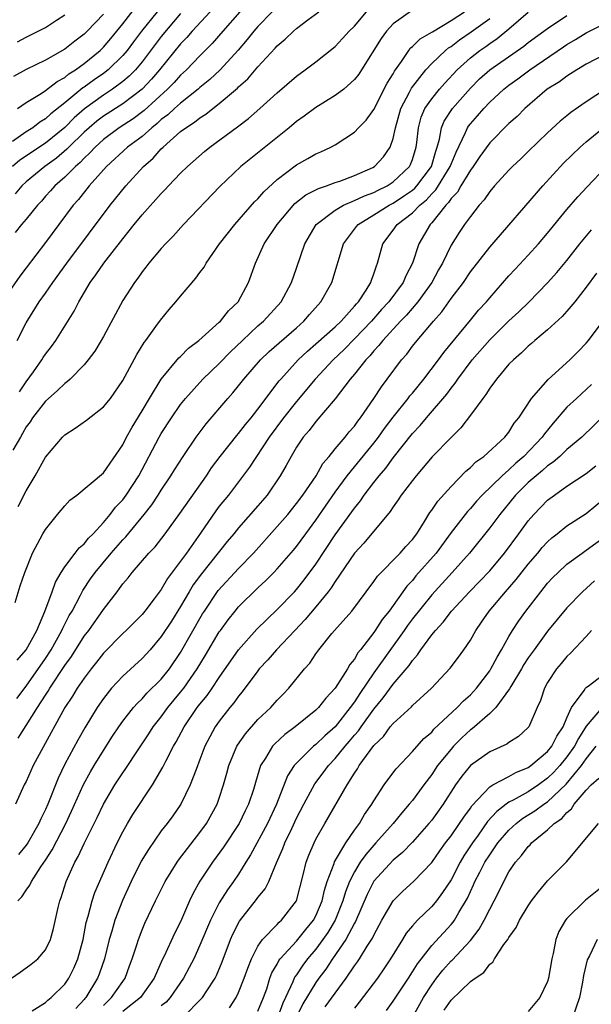
# Model space of a CAD drawing. Units: inches. Extents: x 2610000 to 2613000, y 1491000 to 1494000.
# Drawn here: x 2610636 to 2610696, y 1491486 to 1491588 of the extents above; entities that cross this region are included whole.
import ezdxf

# ---------------------------------------------------------------- set-up
doc = ezdxf.new("R2010")
doc.units = ezdxf.units.IN
doc.header["$MEASUREMENT"] = 0
doc.layers.add('LD26101491_2ft', color=238, linetype='Continuous')

msp = doc.modelspace()

# ---------------------------------------------------------------- linework, layer by layer
at = {"layer": 'LD26101491_2ft'}
for points, elevation in [([(2610636.11, 1491579), (2610637, 1491579.6), (2610638.54, 1491580.54), (2610639, 1491580.84), (2610640.21, 1491581.79), (2610641, 1491582.21), (2610641.43, 1491582.57), (2610642.12, 1491583), (2610643, 1491583.65), (2610644.65, 1491585), (2610645, 1491585.35), (2610645.76, 1491586.24), (2610647, 1491587.75), (2610648.43, 1491589.57)], 8512), ([(2610662.47, 1491589), (2610661, 1491587.47), (2610660.59, 1491587), (2610659.88, 1491586.12), (2610658.96, 1491585.04), (2610657.1, 1491583), (2610656.02, 1491581.98), (2610655, 1491581.15), (2610654.83, 1491581), (2610653, 1491579.56), (2610652.37, 1491579), (2610651.67, 1491578.33), (2610651, 1491577.84), (2610650.57, 1491577.43), (2610650, 1491577), (2610649, 1491576.1), (2610647.51, 1491575), (2610645.33, 1491573), (2610643.53, 1491571), (2610642.41, 1491569.59), (2610641.86, 1491569), (2610640.37, 1491567), (2610639, 1491565.12), (2610637, 1491562.51), (2610636.34, 1491561.66), (2610635, 1491559.7)], 8502), ([(2610650.56, 1491589), (2610648.96, 1491587), (2610648.11, 1491585.89), (2610647.45, 1491585), (2610647, 1491584.47), (2610645.48, 1491583), (2610645, 1491582.63), (2610644.03, 1491581.97), (2610643, 1491581.2), (2610642.88, 1491581.12), (2610641, 1491579.59), (2610639.55, 1491578.45), (2610639, 1491577.93), (2610638.43, 1491577.57), (2610637.68, 1491577), (2610637, 1491576.57), (2610635.58, 1491575.58)], 8510), ([(2610653, 1491588.82), (2610651, 1491586.43), (2610649, 1491583.82), (2610648.31, 1491583), (2610647.66, 1491582.34), (2610647, 1491581.79), (2610645.94, 1491581), (2610645, 1491580.39), (2610643.04, 1491578.96), (2610641.97, 1491578.03), (2610641, 1491577.03), (2610639, 1491575.39), (2610636.36, 1491573.64), (2610635.6, 1491573)], 8508), ([(2610676.91, 1491589.09), (2610675, 1491587.75), (2610674.32, 1491587), (2610673.76, 1491586.24), (2610671.74, 1491583), (2610671.44, 1491582.56), (2610671, 1491581.98), (2610669.89, 1491581), (2610669, 1491580.34), (2610667, 1491579.1), (2610665.8, 1491578.2), (2610665, 1491577.64), (2610664.24, 1491577), (2610659.23, 1491573), (2610657.06, 1491570.94), (2610653.3, 1491567), (2610652.21, 1491565.79), (2610651.42, 1491565), (2610651, 1491564.52), (2610649.72, 1491563), (2610649.41, 1491562.59), (2610649, 1491562.1), (2610648.56, 1491561.44), (2610648.21, 1491561), (2610647, 1491559.14), (2610645, 1491555.41), (2610644.77, 1491555), (2610644.11, 1491553.89), (2610643.43, 1491553), (2610643, 1491552.47), (2610641.55, 1491551), (2610641.27, 1491550.73), (2610641, 1491550.55), (2610640.23, 1491549.77), (2610639, 1491548.72), (2610637.67, 1491547), (2610637.41, 1491546.59), (2610637, 1491546.06), (2610636.64, 1491545.36), (2610636.4, 1491545), (2610635.63, 1491543.63)], 8496), ([(2610645, 1491588.76), (2610643.32, 1491587), (2610643, 1491586.69), (2610642.03, 1491585.97), (2610641, 1491585.15), (2610639, 1491584.01), (2610637, 1491583.03), (2610635.7, 1491582.3)], 8514), ([(2610656.07, 1491589), (2610654.21, 1491587), (2610653.65, 1491586.35), (2610653, 1491585.67), (2610650.81, 1491583), (2610649.98, 1491582.02), (2610649, 1491581), (2610647, 1491579.48), (2610645, 1491578.2), (2610644.32, 1491577.68), (2610643.51, 1491577), (2610643, 1491576.53), (2610641.43, 1491575), (2610641.23, 1491574.77), (2610640.14, 1491573.86), (2610638.92, 1491573), (2610637, 1491571.39), (2610636.56, 1491571), (2610635.85, 1491570.15)], 8506), ([(2610659.12, 1491589), (2610657.36, 1491587), (2610656.27, 1491585.73), (2610655, 1491584.45), (2610653.62, 1491583), (2610653, 1491582.44), (2610652.32, 1491581.68), (2610651.65, 1491581), (2610649.22, 1491578.78), (2610648.08, 1491577.92), (2610646.65, 1491577), (2610645, 1491575.77), (2610644.15, 1491575), (2610643.61, 1491574.39), (2610643, 1491573.84), (2610642.6, 1491573.4), (2610642.11, 1491573), (2610641, 1491571.89), (2610639.98, 1491571), (2610639.53, 1491570.47), (2610639, 1491569.91), (2610638.58, 1491569.42), (2610638.17, 1491569), (2610637, 1491567.55), (2610636.52, 1491567), (2610635.85, 1491566.15)], 8504), ([(2610635.87, 1491527.87), (2610636.39, 1491529.61), (2610636.85, 1491531), (2610637.66, 1491533), (2610638.74, 1491535), (2610639, 1491535.44), (2610640.26, 1491537), (2610641, 1491537.89), (2610641.54, 1491538.46), (2610642.26, 1491539), (2610645, 1491541.29), (2610647, 1491544.19), (2610647.4, 1491545), (2610647.97, 1491546.03), (2610649, 1491547.7), (2610649.77, 1491549), (2610651, 1491551), (2610652.82, 1491553.18), (2610653, 1491553.35), (2610653.81, 1491554.19), (2610654.89, 1491555), (2610657, 1491556.9), (2610657.11, 1491557), (2610657.94, 1491558.06), (2610658.95, 1491559), (2610660.03, 1491561), (2610660.74, 1491563), (2610661.66, 1491565), (2610663, 1491567), (2610664.84, 1491569.16), (2610665.95, 1491570.05), (2610667, 1491570.58), (2610667.27, 1491570.73), (2610668.12, 1491571), (2610669, 1491571.33), (2610669.49, 1491571.49), (2610671, 1491572.06), (2610672.9, 1491572.9), (2610673.08, 1491573), (2610674, 1491574), (2610674.69, 1491575), (2610675, 1491575.88), (2610675.24, 1491577), (2610675.79, 1491579), (2610676.69, 1491580.69), (2610676.89, 1491581.11), (2610678.4, 1491583), (2610679, 1491583.64), (2610680.42, 1491585), (2610680.74, 1491585.26), (2610681, 1491585.42), (2610681.89, 1491586.11), (2610683.09, 1491586.91), (2610685, 1491588.32)], 8492), ([(2610636.05, 1491517.95), (2610637, 1491519.21), (2610639, 1491522.09), (2610639.59, 1491523), (2610640.71, 1491525), (2610640.79, 1491525.21), (2610641.47, 1491526.53), (2610641.76, 1491527), (2610642.63, 1491528.63), (2610642.87, 1491529.13), (2610643.68, 1491530.32), (2610644.15, 1491531), (2610645.82, 1491533), (2610647, 1491534.37), (2610647.31, 1491534.69), (2610649.22, 1491537), (2610650.01, 1491537.99), (2610650.68, 1491539), (2610651, 1491539.51), (2610652, 1491541), (2610652.38, 1491541.62), (2610653.25, 1491543), (2610654.6, 1491545), (2610655.63, 1491546.37), (2610657.88, 1491549), (2610658.42, 1491549.58), (2610659, 1491550.29), (2610659.55, 1491551), (2610661.27, 1491553), (2610662.15, 1491553.85), (2610665, 1491556.31), (2610665.77, 1491557), (2610666.33, 1491557.67), (2610667.53, 1491559), (2610668.66, 1491561), (2610669.86, 1491565), (2610671.21, 1491566.79), (2610671.38, 1491567), (2610673, 1491567.99), (2610674.6, 1491569), (2610675, 1491569.21), (2610676.09, 1491569.91), (2610677, 1491570.55), (2610677.25, 1491570.75), (2610677.47, 1491571), (2610678.96, 1491573), (2610679.42, 1491574.58), (2610679.57, 1491575), (2610679.81, 1491575.81), (2610680.01, 1491577), (2610680.3, 1491577.7), (2610681.16, 1491579), (2610683, 1491581.11), (2610683.95, 1491582.05), (2610685.01, 1491583), (2610688.55, 1491585.45), (2610689, 1491585.81), (2610691, 1491587.27), (2610693, 1491588.61)], 8488), ([(2610636.06, 1491555), (2610637, 1491556.83), (2610638.36, 1491559), (2610639, 1491559.9), (2610639.75, 1491561), (2610641.21, 1491563), (2610645.7, 1491569), (2610647.32, 1491571), (2610649.16, 1491573), (2610650.15, 1491573.85), (2610651, 1491574.82), (2610651.18, 1491575), (2610653, 1491576.6), (2610653.52, 1491577), (2610654.43, 1491577.57), (2610655, 1491578.03), (2610655.6, 1491578.4), (2610656.33, 1491579), (2610657, 1491579.51), (2610658.89, 1491581.11), (2610659, 1491581.23), (2610659.94, 1491582.06), (2610661, 1491583.32), (2610662.78, 1491585.22), (2610663, 1491585.47), (2610663.84, 1491586.16), (2610664.68, 1491587), (2610665, 1491587.28), (2610666.16, 1491588.16), (2610667.3, 1491589)], 8500), ([(2610636.07, 1491521.93), (2610637, 1491523), (2610638.1, 1491525), (2610638.95, 1491526.95), (2610639.7, 1491529), (2610640.03, 1491529.97), (2610640.62, 1491531), (2610641, 1491531.58), (2610642.09, 1491533), (2610642.48, 1491533.52), (2610643, 1491533.95), (2610643.46, 1491534.54), (2610643.93, 1491535), (2610645, 1491536.16), (2610645.7, 1491537), (2610646.26, 1491537.74), (2610647, 1491538.51), (2610647.37, 1491539), (2610648.67, 1491541), (2610650.79, 1491545), (2610651, 1491545.37), (2610652.07, 1491547), (2610653, 1491548.35), (2610653.51, 1491549), (2610655.3, 1491551), (2610657, 1491552.62), (2610658.17, 1491553.83), (2610659.39, 1491555), (2610661, 1491556.5), (2610661.59, 1491557), (2610663.41, 1491559), (2610664.48, 1491561), (2610665, 1491562.46), (2610665.87, 1491565), (2610667.02, 1491567), (2610669, 1491568.49), (2610669.88, 1491569), (2610671, 1491569.46), (2610672.03, 1491569.97), (2610673, 1491570.31), (2610673.45, 1491570.55), (2610674.38, 1491571), (2610675, 1491571.4), (2610676.69, 1491573), (2610676.8, 1491573.2), (2610677, 1491573.72), (2610677.4, 1491575), (2610677.47, 1491575.47), (2610677.62, 1491577), (2610677.91, 1491578.09), (2610678.3, 1491579), (2610679, 1491580.01), (2610679.82, 1491581), (2610680.37, 1491581.63), (2610681.63, 1491583), (2610683, 1491584.24), (2610683.98, 1491585), (2610684.59, 1491585.41), (2610685, 1491585.72), (2610685.78, 1491586.22), (2610687, 1491587.23), (2610689, 1491588.97)], 8490), ([(2610636.1, 1491585.9), (2610637, 1491586.39), (2610637.43, 1491586.57), (2610639, 1491587.38), (2610640.13, 1491588.13), (2610641, 1491588.68)], 8516), ([(2610636.17, 1491537.83), (2610637, 1491539.43), (2610637.93, 1491541), (2610639, 1491542.93), (2610640.78, 1491545), (2610641, 1491545.22), (2610642.08, 1491545.92), (2610643.25, 1491546.75), (2610645, 1491548.12), (2610645.72, 1491549), (2610647, 1491550.84), (2610648.45, 1491553.55), (2610649.22, 1491554.78), (2610649.4, 1491555), (2610650.43, 1491556.43), (2610650.9, 1491557.1), (2610651.8, 1491558.2), (2610652.51, 1491559), (2610653, 1491559.59), (2610654.57, 1491561.43), (2610655, 1491562.04), (2610655.42, 1491562.58), (2610655.64, 1491563), (2610657.04, 1491565), (2610658.6, 1491567), (2610660.66, 1491569.33), (2610661, 1491569.66), (2610661.62, 1491570.38), (2610663, 1491571.65), (2610665, 1491573.18), (2610666.18, 1491573.82), (2610667, 1491574.29), (2610667.5, 1491574.5), (2610668.56, 1491575), (2610669, 1491575.25), (2610671, 1491576.54), (2610671.43, 1491577), (2610672.22, 1491577.78), (2610673, 1491578.88), (2610674.38, 1491581.62), (2610675, 1491582.59), (2610675.14, 1491582.86), (2610675.87, 1491583.87), (2610676.62, 1491585), (2610676.78, 1491585.22), (2610677, 1491585.4), (2610677.8, 1491586.2), (2610679, 1491586.88), (2610679.07, 1491586.93), (2610681, 1491588.1), (2610682.38, 1491589)], 8494), ([(2610636.32, 1491549.68), (2610637, 1491550.72), (2610637.76, 1491551.76), (2610638.63, 1491553), (2610638.77, 1491553.23), (2610639, 1491553.58), (2610639.62, 1491554.38), (2610640.08, 1491555), (2610641.96, 1491558.04), (2610642.44, 1491559), (2610643.63, 1491561), (2610644.23, 1491561.77), (2610645.05, 1491563), (2610647, 1491565.52), (2610647.68, 1491566.32), (2610648.2, 1491567), (2610649, 1491567.98), (2610651, 1491570.21), (2610651.4, 1491570.6), (2610651.75, 1491571), (2610653, 1491572.3), (2610653.71, 1491573), (2610655.46, 1491574.54), (2610656.03, 1491575), (2610658.9, 1491577.1), (2610660.03, 1491577.97), (2610661.21, 1491579), (2610663, 1491580.63), (2610665, 1491582.35), (2610665.9, 1491583), (2610667, 1491583.82), (2610669, 1491585.42), (2610669.77, 1491586.23), (2610670.46, 1491587), (2610671, 1491587.51), (2610672.25, 1491589)], 8498), ([(2610636.16, 1491513.84), (2610637, 1491515.14), (2610638.17, 1491517), (2610639, 1491518.29), (2610639.29, 1491518.71), (2610639.44, 1491519), (2610641, 1491521.35), (2610641.69, 1491522.31), (2610643, 1491524.38), (2610643.48, 1491525), (2610645, 1491527.16), (2610646.41, 1491529), (2610646.68, 1491529.32), (2610647, 1491529.8), (2610647.56, 1491530.44), (2610647.98, 1491531), (2610649.7, 1491533), (2610650.35, 1491533.65), (2610651.39, 1491535), (2610652.92, 1491537.08), (2610655.68, 1491541), (2610656.2, 1491541.8), (2610657.1, 1491543), (2610658.83, 1491545.17), (2610659, 1491545.36), (2610659.71, 1491546.29), (2610660.29, 1491547), (2610661, 1491547.9), (2610663.19, 1491550.81), (2610663.36, 1491551), (2610665.18, 1491553), (2610666.12, 1491553.88), (2610667, 1491554.63), (2610669, 1491556.42), (2610669.61, 1491557), (2610671, 1491558.54), (2610671.2, 1491558.8), (2610671.4, 1491559), (2610672.2, 1491560.2), (2610672.69, 1491561), (2610672.76, 1491561.24), (2610673, 1491561.87), (2610673.27, 1491562.73), (2610673.4, 1491563), (2610673.94, 1491565), (2610675, 1491566.4), (2610675.41, 1491567), (2610677, 1491568.2), (2610677.78, 1491569), (2610678.45, 1491569.55), (2610679, 1491570.15), (2610679.43, 1491570.57), (2610680.92, 1491573), (2610681, 1491573.22), (2610681.52, 1491574.48), (2610682.5, 1491576.5), (2610682.7, 1491577), (2610682.82, 1491577.18), (2610683, 1491577.42), (2610683.75, 1491578.25), (2610684.38, 1491579), (2610685, 1491579.65), (2610686.48, 1491581), (2610687, 1491581.4), (2610687.93, 1491582.07), (2610689.16, 1491583), (2610692.63, 1491585.37), (2610693, 1491585.62), (2610693.88, 1491586.12), (2610695, 1491586.82), (2610697, 1491587.82)], 8486), ([(2610697, 1491584.63), (2610695, 1491583.57), (2610694.04, 1491583), (2610693, 1491582.34), (2610692.23, 1491581.77), (2610690.96, 1491581), (2610688.63, 1491579), (2610687.83, 1491578.17), (2610687, 1491577.44), (2610685, 1491575.45), (2610683.98, 1491574.02), (2610683.29, 1491573), (2610683, 1491572.62), (2610682.03, 1491571), (2610681.66, 1491570.34), (2610681, 1491569.67), (2610680.74, 1491569.26), (2610680.47, 1491569), (2610679, 1491567.17), (2610678.84, 1491567), (2610677.67, 1491565), (2610677.02, 1491563), (2610676.31, 1491561.69), (2610676.05, 1491561), (2610674.56, 1491559), (2610673.81, 1491558.19), (2610672.77, 1491557), (2610671, 1491555.15), (2610669.93, 1491554.07), (2610668.8, 1491553), (2610666.94, 1491551), (2610665, 1491548.68), (2610663.66, 1491547), (2610662.18, 1491545), (2610660.13, 1491541.87), (2610659, 1491540.38), (2610657.94, 1491539), (2610657, 1491537.84), (2610656.64, 1491537.35), (2610655.04, 1491535.04), (2610653.6, 1491533), (2610653, 1491532.16), (2610651.64, 1491530.36), (2610651, 1491529.24), (2610650.26, 1491528.26), (2610649.29, 1491527), (2610649, 1491526.65), (2610647.35, 1491525), (2610647, 1491524.67), (2610645, 1491522.63), (2610644.29, 1491521.71), (2610643.72, 1491521), (2610643, 1491520.06), (2610642.28, 1491519), (2610641.81, 1491518.19), (2610641.01, 1491517), (2610638.54, 1491512.54), (2610637.74, 1491511), (2610637, 1491509.37), (2610636.8, 1491509), (2610635.9, 1491507)], 8484), ([(2610697, 1491581), (2610695, 1491579.68), (2610693.42, 1491578.58), (2610693, 1491578.22), (2610692.31, 1491577.69), (2610691, 1491576.48), (2610689, 1491574.53), (2610688.22, 1491573.78), (2610687.37, 1491573), (2610687, 1491572.63), (2610685.5, 1491571), (2610685, 1491570.41), (2610684.44, 1491569.56), (2610683.92, 1491569), (2610683, 1491567.83), (2610682.41, 1491567), (2610681.84, 1491566.16), (2610681, 1491564.85), (2610680.11, 1491563), (2610679.71, 1491562.29), (2610679.01, 1491561), (2610677.56, 1491559), (2610676.38, 1491557.62), (2610675.77, 1491557), (2610673.92, 1491555), (2610673.53, 1491554.47), (2610673, 1491553.93), (2610672.59, 1491553.41), (2610672.17, 1491553), (2610671, 1491551.5), (2610670.57, 1491551), (2610669, 1491548.95), (2610667, 1491546.62), (2610666.31, 1491545.69), (2610665.7, 1491545), (2610665, 1491543.94), (2610664.43, 1491543), (2610663.93, 1491542.07), (2610663.3, 1491541), (2610661.95, 1491539), (2610661, 1491537.88), (2610659, 1491535.6), (2610658.52, 1491535), (2610657.82, 1491534.18), (2610655.15, 1491530.85), (2610654.3, 1491529.7), (2610653.88, 1491529), (2610653, 1491527.48), (2610652.05, 1491525.95), (2610651, 1491524.35), (2610649.84, 1491523), (2610649, 1491522.08), (2610647, 1491520.26), (2610645.84, 1491519), (2610645, 1491517.95), (2610644.35, 1491517), (2610643.09, 1491514.91), (2610642.35, 1491513.65), (2610641, 1491511.16), (2610640.3, 1491509.7), (2610639.24, 1491507), (2610639, 1491506.46), (2610638.51, 1491505.49), (2610638.31, 1491505), (2610637.16, 1491503), (2610637, 1491502.77), (2610636.21, 1491501.79)], 8482), ([(2610636.14, 1491497), (2610636.56, 1491497.44), (2610637, 1491498.1), (2610637.38, 1491498.62), (2610637.54, 1491499), (2610638.53, 1491500.53), (2610639, 1491501.21), (2610639.7, 1491502.3), (2610641.12, 1491505), (2610641.71, 1491506.29), (2610642.94, 1491509.06), (2610643.65, 1491510.35), (2610644.05, 1491511), (2610645, 1491512.55), (2610645.95, 1491514.05), (2610646.59, 1491515), (2610647, 1491515.59), (2610648.11, 1491517), (2610648.52, 1491517.48), (2610649, 1491517.92), (2610649.5, 1491518.5), (2610651, 1491519.96), (2610651.84, 1491521), (2610653, 1491522.69), (2610655.28, 1491526.72), (2610655.46, 1491527), (2610656.89, 1491529.11), (2610659, 1491531.39), (2610660.53, 1491533), (2610663, 1491535.73), (2610664.09, 1491537), (2610665, 1491538.12), (2610665.66, 1491539), (2610667.03, 1491541), (2610667.74, 1491542.26), (2610668.37, 1491543), (2610669, 1491543.79), (2610670.02, 1491545), (2610670.45, 1491545.55), (2610671, 1491546.14), (2610671.35, 1491546.65), (2610671.64, 1491547), (2610673.02, 1491549), (2610673.79, 1491550.21), (2610674.4, 1491551), (2610675.87, 1491553), (2610676.41, 1491553.59), (2610677, 1491554.39), (2610677.48, 1491555), (2610679.18, 1491557), (2610680.04, 1491557.96), (2610681, 1491559.32), (2610682.28, 1491561), (2610683, 1491562.08), (2610685, 1491564.64), (2610690.51, 1491571), (2610692.66, 1491573.34), (2610694.37, 1491575), (2610695, 1491575.55), (2610696.89, 1491577.11)], 8480), ([(2610635.48, 1491489), (2610636.38, 1491489.62), (2610637, 1491490.09), (2610637.53, 1491490.47), (2610638.21, 1491491), (2610639, 1491491.94), (2610639.52, 1491493), (2610639.85, 1491494.15), (2610640.31, 1491496.31), (2610640.49, 1491497), (2610640.63, 1491497.37), (2610641.13, 1491499), (2610642.04, 1491501), (2610642.4, 1491501.6), (2610643, 1491502.93), (2610644.36, 1491505.64), (2610645, 1491507), (2610646.2, 1491509), (2610647, 1491510.24), (2610647.31, 1491510.69), (2610648.53, 1491512.53), (2610649.72, 1491514.28), (2610650.17, 1491515), (2610651, 1491516.06), (2610651.66, 1491517), (2610653, 1491518.59), (2610653.32, 1491519), (2610654.7, 1491521), (2610655.57, 1491522.43), (2610657, 1491524.84), (2610657.12, 1491525), (2610657.91, 1491526.09), (2610658.64, 1491527), (2610659, 1491527.42), (2610661, 1491529.4), (2610661.83, 1491530.17), (2610662.65, 1491531), (2610663, 1491531.37), (2610664.69, 1491533.31), (2610665, 1491533.68), (2610665.95, 1491535), (2610667, 1491536.4), (2610669, 1491539.28), (2610670.26, 1491541), (2610671, 1491541.92), (2610673, 1491544.35), (2610673.5, 1491545), (2610674.12, 1491545.88), (2610675, 1491547.05), (2610676.56, 1491549), (2610676.74, 1491549.26), (2610677, 1491549.55), (2610678.18, 1491551), (2610679.71, 1491553), (2610680.25, 1491553.75), (2610683, 1491557.1), (2610683.86, 1491558.14), (2610684.66, 1491559), (2610685, 1491559.4), (2610687, 1491561.67), (2610687.63, 1491562.37), (2610689, 1491563.82), (2610690.07, 1491565), (2610691, 1491566.08), (2610693, 1491568.56), (2610694.14, 1491569.86), (2610695.1, 1491570.9), (2610697, 1491572.88)], 8478), ([(2610637.63, 1491485.63), (2610639, 1491486.5), (2610639.25, 1491486.75), (2610639.58, 1491487), (2610641, 1491488.39), (2610641.41, 1491489), (2610641.95, 1491490.05), (2610642.37, 1491491), (2610642.89, 1491493), (2610643.23, 1491494.77), (2610643.43, 1491495.43), (2610643.84, 1491497), (2610644.12, 1491497.88), (2610645.48, 1491501), (2610646.42, 1491503), (2610647, 1491504.14), (2610647.49, 1491505), (2610648.06, 1491505.94), (2610650.07, 1491509), (2610651.17, 1491510.83), (2610651.46, 1491511.46), (2610652.27, 1491513), (2610652.55, 1491513.45), (2610653.35, 1491515), (2610654.72, 1491517), (2610655, 1491517.37), (2610655.74, 1491518.26), (2610656.26, 1491519), (2610657, 1491520.11), (2610659, 1491523), (2610660.88, 1491525.12), (2610663, 1491527.15), (2610664.79, 1491529), (2610665, 1491529.23), (2610665.79, 1491530.21), (2610667, 1491531.84), (2610669, 1491534.89), (2610670.73, 1491537.27), (2610671, 1491537.65), (2610671.61, 1491538.39), (2610672.02, 1491539), (2610673, 1491540.29), (2610673.55, 1491541), (2610674.23, 1491541.77), (2610675, 1491542.84), (2610677, 1491545.37), (2610677.8, 1491546.2), (2610678.46, 1491547), (2610680.55, 1491549.45), (2610681, 1491550.07), (2610681.42, 1491550.58), (2610681.69, 1491551), (2610683.2, 1491553), (2610685, 1491555.07), (2610687, 1491557.01), (2610688.03, 1491557.97), (2610689.05, 1491558.95), (2610691, 1491560.95), (2610691.97, 1491562.03), (2610693, 1491563.27), (2610694.34, 1491565), (2610695.55, 1491566.45)], 8476), ([(2610696.05, 1491561.95), (2610695, 1491560.51), (2610693.82, 1491559), (2610693, 1491558.01), (2610692.52, 1491557.48), (2610691, 1491556.1), (2610689.67, 1491555), (2610689.32, 1491554.68), (2610689, 1491554.42), (2610688.29, 1491553.71), (2610687.45, 1491553), (2610687, 1491552.54), (2610685.7, 1491551), (2610685, 1491550.04), (2610684.61, 1491549.39), (2610684.29, 1491549), (2610683, 1491547.25), (2610682.03, 1491545.97), (2610681, 1491544.96), (2610679.06, 1491542.94), (2610677.39, 1491541), (2610677, 1491540.52), (2610675.84, 1491539), (2610675.51, 1491538.49), (2610675, 1491537.78), (2610674.7, 1491537.3), (2610671.97, 1491534.03), (2610671, 1491532.99), (2610669, 1491530.06), (2610668.6, 1491529.4), (2610668.29, 1491529), (2610667, 1491527.42), (2610665.89, 1491526.11), (2610664.82, 1491525), (2610662.92, 1491523), (2610662.04, 1491521.96), (2610661.14, 1491521), (2610661, 1491520.82), (2610659.38, 1491518.62), (2610659, 1491518.18), (2610658.51, 1491517.49), (2610658.09, 1491517), (2610657, 1491515.59), (2610656.58, 1491515), (2610656.02, 1491513.98), (2610655.52, 1491513), (2610655, 1491511.62), (2610654.59, 1491510.59), (2610654, 1491509), (2610653.03, 1491507), (2610652.19, 1491505.81), (2610651.6, 1491505), (2610651, 1491504.24), (2610649.66, 1491502.34), (2610648.9, 1491501.1), (2610647.88, 1491499), (2610646.97, 1491497.03), (2610646.19, 1491495), (2610645.86, 1491493.86), (2610645.59, 1491493), (2610645.1, 1491491), (2610644.56, 1491489.44), (2610644.38, 1491489), (2610643.17, 1491487), (2610643.09, 1491486.91), (2610643, 1491486.79), (2610642.13, 1491485.87)], 8474), ([(2610645, 1491486.18), (2610645.85, 1491487), (2610647, 1491488.68), (2610647.24, 1491489), (2610647.7, 1491490.3), (2610647.97, 1491491), (2610648.46, 1491492.46), (2610648.62, 1491493), (2610649, 1491494), (2610649.3, 1491494.7), (2610650.41, 1491497), (2610651.41, 1491499), (2610652.64, 1491501), (2610652.79, 1491501.21), (2610655, 1491504.07), (2610655.67, 1491505), (2610656.77, 1491507), (2610657, 1491507.64), (2610657.44, 1491509), (2610657.79, 1491510.21), (2610658, 1491511), (2610658.83, 1491513), (2610658.89, 1491513.11), (2610659.7, 1491514.3), (2610661, 1491515.76), (2610662.33, 1491517), (2610663, 1491517.76), (2610663.6, 1491518.4), (2610664.19, 1491519), (2610665.81, 1491521), (2610666.38, 1491521.62), (2610667, 1491522.57), (2610667.31, 1491523), (2610668.66, 1491524.66), (2610668.94, 1491525), (2610670.72, 1491527), (2610673, 1491530.07), (2610673.38, 1491530.62), (2610675.73, 1491533), (2610676.32, 1491533.68), (2610677, 1491534.4), (2610677.45, 1491535), (2610678.26, 1491536.26), (2610678.82, 1491537.18), (2610679, 1491537.43), (2610679.62, 1491538.38), (2610681, 1491539.89), (2610682.54, 1491541.46), (2610683, 1491541.84), (2610683.57, 1491542.43), (2610684.39, 1491543), (2610686.58, 1491545), (2610687, 1491545.52), (2610687.55, 1491546.45), (2610688.01, 1491547), (2610689.33, 1491549), (2610691.06, 1491550.94), (2610693.29, 1491553), (2610694.15, 1491553.85), (2610695, 1491554.73), (2610695.24, 1491555), (2610696.85, 1491557.15)], 8472), ([(2610695.56, 1491550.44), (2610693.98, 1491549), (2610693, 1491548.08), (2610691.56, 1491546.44), (2610690.66, 1491545.34), (2610690.45, 1491545), (2610688.55, 1491543), (2610687.71, 1491542.29), (2610687, 1491541.61), (2610686.29, 1491541), (2610684.23, 1491539), (2610683.64, 1491538.36), (2610683, 1491537.62), (2610682.69, 1491537.31), (2610681, 1491535.13), (2610679.46, 1491533), (2610677.37, 1491530.63), (2610677, 1491530.16), (2610676.42, 1491529.58), (2610674.58, 1491527), (2610673.87, 1491526.13), (2610673.15, 1491525), (2610673, 1491524.78), (2610671.63, 1491523), (2610671.34, 1491522.66), (2610671, 1491522.03), (2610670.53, 1491521.47), (2610670.27, 1491521), (2610669, 1491519), (2610668.02, 1491517.98), (2610667.26, 1491517), (2610667, 1491516.75), (2610664.85, 1491515), (2610663.79, 1491514.21), (2610662.74, 1491513.26), (2610662.52, 1491513), (2610661.79, 1491511.79), (2610661.27, 1491511), (2610660.74, 1491509.26), (2610660.53, 1491508.53), (2610660.04, 1491507), (2610659.69, 1491506.31), (2610659.06, 1491505), (2610657.44, 1491502.56), (2610656.29, 1491501), (2610655, 1491499.05), (2610654.26, 1491497.74), (2610653.93, 1491497), (2610653, 1491494.84), (2610652.38, 1491493.62), (2610651.3, 1491491.3), (2610651.1, 1491490.9), (2610650.25, 1491489), (2610648.83, 1491487), (2610647, 1491485.57)], 8470), ([(2610697, 1491547.38), (2610694.53, 1491545), (2610693, 1491543.71), (2610692.26, 1491543), (2610691.59, 1491542.41), (2610691, 1491542.02), (2610690.47, 1491541.53), (2610689.81, 1491541), (2610689, 1491540.29), (2610687.69, 1491539), (2610686.04, 1491537), (2610685, 1491535.59), (2610682.92, 1491533), (2610681.12, 1491531), (2610679, 1491528.69), (2610677, 1491526.19), (2610676.49, 1491525.51), (2610676.14, 1491525), (2610673, 1491520.61), (2610671.54, 1491518.46), (2610671, 1491517.6), (2610670.57, 1491517), (2610669, 1491515.01), (2610667.92, 1491514.08), (2610667, 1491513.19), (2610666.76, 1491513), (2610665, 1491511.27), (2610664.77, 1491511), (2610664.07, 1491509.93), (2610662.93, 1491507), (2610661.99, 1491505), (2610660.24, 1491501.76), (2610659.75, 1491501), (2610659, 1491499.78), (2610658.48, 1491499), (2610657.86, 1491498.14), (2610657, 1491496.79), (2610656.08, 1491495), (2610655, 1491492.42), (2610654.35, 1491491), (2610653.89, 1491490.11), (2610653.28, 1491489), (2610651.93, 1491487), (2610651.49, 1491486.51), (2610651, 1491486.16)], 8468), ([(2610653.3, 1491485), (2610655.14, 1491486.86), (2610655.26, 1491487), (2610655.7, 1491487.7), (2610656.57, 1491489), (2610656.72, 1491489.28), (2610657.31, 1491490.69), (2610658.17, 1491493), (2610658.42, 1491493.58), (2610659.09, 1491494.91), (2610660.86, 1491497.14), (2610661, 1491497.35), (2610661.75, 1491498.25), (2610662.12, 1491499), (2610662.93, 1491500.93), (2610663.59, 1491502.41), (2610663.8, 1491503), (2610664.5, 1491504.5), (2610665, 1491505.55), (2610665.74, 1491507), (2610666.89, 1491509.11), (2610667.76, 1491510.24), (2610668.31, 1491511), (2610669, 1491511.73), (2610670.02, 1491513), (2610670.48, 1491513.52), (2610671, 1491514.14), (2610671.41, 1491514.59), (2610671.68, 1491515), (2610673, 1491516.86), (2610673.97, 1491518.03), (2610675, 1491519.44), (2610676.65, 1491521.35), (2610677, 1491521.89), (2610677.53, 1491522.47), (2610677.88, 1491523), (2610679, 1491524.52), (2610679.38, 1491525), (2610680.17, 1491525.83), (2610681.03, 1491527), (2610682.9, 1491529), (2610683.95, 1491530.05), (2610685, 1491531.16), (2610686.54, 1491533), (2610688.03, 1491535), (2610689, 1491536.34), (2610689.57, 1491537), (2610691, 1491538.48), (2610691.7, 1491539), (2610693, 1491539.9), (2610695, 1491541.24), (2610695.98, 1491542.02)], 8466), ([(2610658.05, 1491485.95), (2610658.75, 1491487), (2610659, 1491487.52), (2610659.58, 1491489), (2610659.94, 1491490.06), (2610660.32, 1491491), (2610661, 1491492.33), (2610661.46, 1491493), (2610663, 1491494.58), (2610663.2, 1491494.8), (2610663.43, 1491495), (2610664.98, 1491497), (2610665.69, 1491499.69), (2610666, 1491501), (2610666.27, 1491501.73), (2610666.81, 1491503), (2610667, 1491503.39), (2610667.92, 1491505), (2610670.23, 1491509), (2610671, 1491510.21), (2610671.32, 1491510.68), (2610671.5, 1491511), (2610673, 1491513.07), (2610673.99, 1491514.01), (2610674.7, 1491515), (2610675, 1491515.37), (2610676.9, 1491517.1), (2610677, 1491517.22), (2610678.97, 1491519), (2610680.91, 1491521.09), (2610681.78, 1491522.22), (2610682.34, 1491523), (2610683, 1491523.98), (2610683.57, 1491525), (2610684.17, 1491525.83), (2610684.96, 1491527), (2610686.65, 1491529), (2610687.75, 1491530.25), (2610689, 1491531.85), (2610689.99, 1491533), (2610690.44, 1491533.56), (2610691, 1491534.17), (2610691.43, 1491534.57), (2610691.99, 1491535), (2610693, 1491535.81), (2610695, 1491537.1), (2610697, 1491538.76)], 8464), ([(2610661, 1491485.59), (2610661.58, 1491487), (2610661.91, 1491487.91), (2610662.24, 1491489), (2610662.45, 1491489.55), (2610663, 1491490.47), (2610663.17, 1491490.83), (2610663.31, 1491491), (2610665, 1491492.83), (2610665.95, 1491494.05), (2610666.75, 1491495), (2610667, 1491495.47), (2610667.64, 1491497), (2610667.88, 1491498.12), (2610668.17, 1491499), (2610668.89, 1491500.89), (2610668.94, 1491501.06), (2610670.09, 1491503), (2610671, 1491504.32), (2610671.51, 1491505), (2610672.05, 1491505.95), (2610672.79, 1491507), (2610673, 1491507.36), (2610674.09, 1491509), (2610674.46, 1491509.54), (2610675.32, 1491510.68), (2610677, 1491512.47), (2610678.19, 1491513.81), (2610679, 1491514.48), (2610679.23, 1491514.77), (2610681.64, 1491517), (2610682.29, 1491517.71), (2610683, 1491518.32), (2610683.34, 1491518.66), (2610683.64, 1491519), (2610685, 1491520.8), (2610685.13, 1491521), (2610685.76, 1491522.24), (2610686.24, 1491523), (2610687, 1491524.37), (2610687.37, 1491525), (2610688.02, 1491525.98), (2610688.74, 1491527), (2610690.29, 1491529), (2610691, 1491529.87), (2610691.55, 1491530.45), (2610692.08, 1491531), (2610693, 1491531.84), (2610694.58, 1491533), (2610695, 1491533.29), (2610697, 1491534.76)], 8462), ([(2610695.87, 1491530.13), (2610694.6, 1491529), (2610693, 1491527.33), (2610691, 1491524.91), (2610689.59, 1491523), (2610689, 1491522.17), (2610688.54, 1491521.46), (2610688.29, 1491521), (2610687.2, 1491519.2), (2610687.06, 1491518.94), (2610685.64, 1491517), (2610685, 1491516.38), (2610683.19, 1491514.81), (2610683, 1491514.69), (2610682.13, 1491513.87), (2610681.26, 1491513), (2610681, 1491512.71), (2610679.61, 1491511), (2610679, 1491510.09), (2610678.17, 1491509), (2610677, 1491507.4), (2610676.68, 1491507), (2610675.89, 1491506.11), (2610674.99, 1491505), (2610673.22, 1491503), (2610673, 1491502.77), (2610672.18, 1491501.82), (2610671.6, 1491501), (2610671, 1491500.02), (2610670.49, 1491499), (2610670.07, 1491497.93), (2610669.81, 1491497), (2610668.99, 1491495), (2610668.25, 1491493.75), (2610667.73, 1491493), (2610667, 1491492.01), (2610666.15, 1491491), (2610665.66, 1491490.34), (2610665, 1491489.36), (2610664.84, 1491489.16), (2610664.76, 1491489), (2610664.62, 1491488.62), (2610663.86, 1491487), (2610663.58, 1491486.42), (2610663.07, 1491485)], 8460), ([(2610695.56, 1491525), (2610695, 1491524.37), (2610693.37, 1491522.63), (2610693, 1491522.29), (2610692.42, 1491521.58), (2610691.91, 1491521), (2610691, 1491519.59), (2610690.68, 1491519), (2610690.27, 1491517.73), (2610689.93, 1491517), (2610689.06, 1491515), (2610689, 1491514.93), (2610687.97, 1491514.03), (2610687, 1491513.38), (2610686.79, 1491513.21), (2610685, 1491512.43), (2610683, 1491511.01), (2610682.1, 1491509.9), (2610681.46, 1491509), (2610680.19, 1491507), (2610679, 1491505.36), (2610678.71, 1491505), (2610677, 1491503.09), (2610675.98, 1491502.02), (2610675, 1491501.21), (2610673, 1491499.03), (2610672.32, 1491497.68), (2610671.11, 1491494.89), (2610671, 1491494.71), (2610670.09, 1491493), (2610668.72, 1491491), (2610668.05, 1491489.95), (2610667.32, 1491489), (2610667, 1491488.56), (2610665.66, 1491486.34), (2610664.98, 1491485)], 8458), ([(2610667.97, 1491486.03), (2610669, 1491487.46), (2610670.15, 1491489), (2610671, 1491490.27), (2610671.31, 1491490.69), (2610671.51, 1491491), (2610672.32, 1491492.32), (2610672.86, 1491493.14), (2610673, 1491493.47), (2610673.84, 1491495), (2610674.99, 1491497.01), (2610676, 1491498), (2610677.11, 1491499), (2610679, 1491500.98), (2610679.83, 1491502.17), (2610680.43, 1491503), (2610681, 1491503.74), (2610681.88, 1491505), (2610682.32, 1491505.68), (2610683, 1491506.6), (2610683.16, 1491506.84), (2610685, 1491508.81), (2610685.31, 1491509), (2610687, 1491509.89), (2610687.71, 1491510.29), (2610689, 1491510.81), (2610689.27, 1491511), (2610691, 1491512.45), (2610691.45, 1491513), (2610691.96, 1491514.04), (2610692.61, 1491515), (2610693, 1491515.96), (2610693.46, 1491517), (2610694.78, 1491518.78), (2610694.92, 1491519), (2610695, 1491519.09), (2610695.32, 1491519.32), (2610697, 1491520.62)], 8456), ([(2610696.8, 1491517.2), (2610695, 1491515.07), (2610694.19, 1491513.81), (2610693.79, 1491513), (2610693, 1491511.9), (2610692.25, 1491511), (2610691.66, 1491510.34), (2610691, 1491509.69), (2610690.04, 1491509), (2610689, 1491508.3), (2610687.42, 1491507.42), (2610687, 1491507.21), (2610686.71, 1491507), (2610685.74, 1491506.26), (2610684.79, 1491505.21), (2610683.81, 1491503.81), (2610683.22, 1491503), (2610682.34, 1491501.66), (2610681.96, 1491501), (2610681, 1491499.19), (2610680.13, 1491497.87), (2610679.48, 1491497), (2610679, 1491496.42), (2610677.52, 1491495), (2610677, 1491494.42), (2610676.35, 1491493.65), (2610675.98, 1491493), (2610674.74, 1491491), (2610674.04, 1491489.96), (2610673.37, 1491489), (2610671.49, 1491486.51), (2610671, 1491485.92)], 8454), ([(2610674.32, 1491485.68), (2610675, 1491486.63), (2610676.58, 1491489), (2610677, 1491489.65), (2610677.51, 1491490.49), (2610679, 1491492.39), (2610681, 1491494.55), (2610681.21, 1491494.79), (2610681.35, 1491495), (2610681.8, 1491495.8), (2610682.7, 1491497.3), (2610683, 1491497.98), (2610683.34, 1491498.66), (2610683.48, 1491499), (2610683.97, 1491499.97), (2610684.51, 1491501), (2610685, 1491501.78), (2610685.86, 1491503), (2610687, 1491504.33), (2610687.73, 1491505), (2610688.45, 1491505.55), (2610689.69, 1491506.31), (2610690.62, 1491507), (2610691, 1491507.25), (2610692.91, 1491509.09), (2610694.5, 1491511), (2610695, 1491511.71), (2610696.03, 1491513)], 8452), ([(2610677.05, 1491485), (2610678.16, 1491487), (2610679, 1491488.31), (2610679.51, 1491489), (2610680.16, 1491489.84), (2610681, 1491490.79), (2610681.11, 1491490.89), (2610683, 1491492.91), (2610683.92, 1491494.08), (2610684.44, 1491495), (2610685, 1491496.16), (2610685.46, 1491497), (2610685.99, 1491498.01), (2610686.46, 1491499), (2610687, 1491500.01), (2610687.66, 1491501), (2610688.3, 1491501.7), (2610689, 1491502.65), (2610689.18, 1491502.82), (2610689.33, 1491503), (2610691, 1491504.36), (2610691.68, 1491505), (2610692.47, 1491505.53), (2610693, 1491506.16), (2610693.47, 1491506.53), (2610693.76, 1491507), (2610695, 1491508.47), (2610695.5, 1491509), (2610696.29, 1491509.71)], 8450), ([(2610680.3, 1491485.7), (2610681, 1491486.73), (2610683, 1491488.65), (2610683.49, 1491489), (2610684.39, 1491489.61), (2610685, 1491490.45), (2610685.32, 1491490.68), (2610685.5, 1491491), (2610686.48, 1491492.48), (2610686.87, 1491493), (2610687, 1491493.21), (2610687.76, 1491494.24), (2610688.1, 1491495), (2610689, 1491496.51), (2610689.33, 1491497), (2610690.04, 1491497.96), (2610691, 1491499.07), (2610692.95, 1491501.05), (2610696.27, 1491505)], 8448), ([(2610697, 1491498.73), (2610694.92, 1491497.08), (2610693, 1491495.18), (2610692.85, 1491495), (2610692.17, 1491493.83), (2610691.85, 1491493), (2610691.57, 1491491.57), (2610691.42, 1491491), (2610691.09, 1491489), (2610691, 1491488.66), (2610690.21, 1491487), (2610689, 1491485.57)], 8446), ([(2610696.13, 1491493), (2610695.32, 1491491.32), (2610695.09, 1491490.91), (2610694.71, 1491489.29), (2610694.61, 1491488.61), (2610694.31, 1491487), (2610693.61, 1491485)], 8444)]:
    msp.add_lwpolyline(points, dxfattribs=dict(at, elevation=elevation))

doc.saveas('drawing.dxf')
